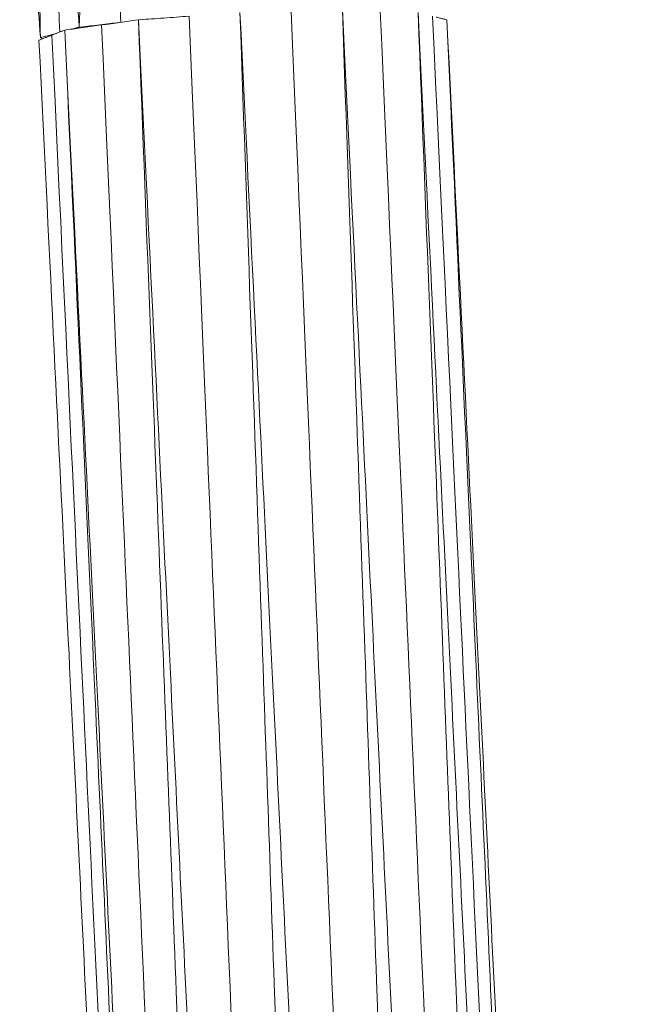
# Model space of a CAD drawing. Units: inches. Extents: x -11 to 2225, y 113 to 2073.
# Drawn here: x 871 to 904, y 1771 to 1824 of the extents above; entities that cross this region are included whole.
import ezdxf

# ---------------------------------------------------------------- set-up
doc = ezdxf.new("R2010")
doc.units = ezdxf.units.IN
doc.header["$MEASUREMENT"] = 0
doc.layers.add('Plat Dudukan', color=30, linetype='Continuous', true_color=0xff7f00)

msp = doc.modelspace()

# ---------------------------------------------------------------- linework, layer by layer
at = {"layer": 'Plat Dudukan', "color": 7, "linetype": 'Continuous', "lineweight": 0}
for points in [[(874.051, 1823.608), (874.152, 1825.946), (874.252, 1828.283), (874.453, 1832.959), (874.654, 1837.634), (874.788, 1840.751), (874.855, 1842.309)], [(874.051, 1823.608), (874.152, 1825.946), (874.252, 1828.283), (874.453, 1832.959), (874.654, 1837.634), (874.788, 1840.751), (874.855, 1842.309)], [(874.051, 1823.608), (873.889, 1825.809), (873.727, 1828.01), (873.403, 1832.412), (873.079, 1836.813), (872.863, 1839.748), (872.755, 1841.215)], [(874.051, 1823.608), (873.889, 1825.809), (873.727, 1828.01), (873.403, 1832.412), (873.079, 1836.813), (872.863, 1839.748), (872.755, 1841.215)], [(871.954, 1823.045), (871.923, 1825.281), (871.892, 1827.517), (871.83, 1831.989), (871.768, 1836.461), (871.727, 1839.443), (871.706, 1840.934)], [(871.954, 1823.045), (871.923, 1825.281), (871.892, 1827.517), (871.83, 1831.989), (871.768, 1836.461), (871.727, 1839.443), (871.706, 1840.934)], [(871.954, 1823.045), (871.815, 1825.104), (871.676, 1827.164), (871.398, 1831.283), (871.12, 1835.403), (870.935, 1838.149), (870.843, 1839.522)], [(871.954, 1823.045), (871.815, 1825.104), (871.676, 1827.164), (871.398, 1831.283), (871.12, 1835.403), (870.935, 1838.149), (870.843, 1839.522)], [(877.234, 1824.003), (877.576, 1824.028), (877.918, 1824.053), (878.602, 1824.103), (879.286, 1824.153), (879.742, 1824.186), (879.97, 1824.203)], [(877.234, 1824.003), (877.576, 1824.028), (877.918, 1824.053), (878.602, 1824.103), (879.286, 1824.153), (879.742, 1824.186), (879.97, 1824.203)], [(879.97, 1824.203), (880.792, 1804.673), (881.613, 1785.142), (883.191, 1747.651), (884.637, 1713.299), (885.398, 1695.221), (885.606, 1690.281)], [(882.705, 1824.404), (883.933, 1799.306), (885.161, 1774.208), (887.616, 1724.012), (890.072, 1673.816), (891.709, 1640.352), (892.527, 1623.62)], [(882.705, 1824.404), (883.933, 1799.306), (885.161, 1774.208), (887.616, 1724.012), (890.072, 1673.816), (891.709, 1640.352), (892.527, 1623.62)], [(885.462, 1824.477), (886.283, 1804.953), (887.104, 1785.428), (888.68, 1747.949), (890.124, 1713.607), (890.884, 1695.536), (891.092, 1690.597)], [(888.22, 1824.55), (889.447, 1799.452), (890.675, 1774.354), (893.131, 1724.158), (895.586, 1673.963), (897.224, 1640.499), (898.042, 1623.767)], [(888.22, 1824.55), (889.103, 1799.443), (889.986, 1774.336), (891.752, 1724.122), (893.518, 1673.908), (894.696, 1640.431), (895.285, 1623.693)], [(888.22, 1824.55), (889.447, 1799.452), (890.675, 1774.354), (893.131, 1724.158), (895.586, 1673.963), (897.224, 1640.499), (898.042, 1623.767)], [(888.22, 1824.55), (889.103, 1799.443), (889.986, 1774.336), (891.752, 1724.122), (893.518, 1673.908), (894.696, 1640.431), (895.285, 1623.693)], [(892.3, 1824.404), (893.528, 1799.306), (894.756, 1774.208), (897.211, 1724.012), (899.667, 1673.816), (901.304, 1640.352), (902.122, 1623.62)], [(892.3, 1824.404), (893.273, 1799.315), (894.246, 1774.226), (896.191, 1724.048), (898.137, 1673.871), (899.434, 1640.419), (900.082, 1623.693)], [(892.3, 1824.404), (893.528, 1799.306), (894.756, 1774.208), (897.211, 1724.012), (899.667, 1673.816), (901.304, 1640.352), (902.122, 1623.62)], [(892.3, 1824.404), (893.273, 1799.315), (894.246, 1774.226), (896.191, 1724.048), (898.137, 1673.871), (899.434, 1640.419), (900.082, 1623.693)], [(873.272, 1823.455), (873.52, 1823.489), (873.767, 1823.524), (874.263, 1823.592), (874.758, 1823.661), (875.088, 1823.706), (875.253, 1823.729)], [(873.272, 1823.455), (873.52, 1823.489), (873.767, 1823.524), (874.263, 1823.592), (874.758, 1823.661), (875.088, 1823.706), (875.253, 1823.729)], [(874.051, 1823.608), (874.025, 1823.587), (874.003, 1823.569), (873.983, 1823.554)], [(874.051, 1823.608), (874.025, 1823.587), (874.003, 1823.569), (873.983, 1823.554)], [(877.234, 1824.003), (876.986, 1823.969), (876.739, 1823.934), (876.244, 1823.866), (875.748, 1823.797), (875.418, 1823.752), (875.253, 1823.729)], [(877.234, 1824.003), (876.986, 1823.969), (876.739, 1823.934), (876.244, 1823.866), (875.748, 1823.797), (875.418, 1823.752), (875.253, 1823.729)], [(875.253, 1823.729), (876.112, 1804.195), (876.97, 1784.661), (878.619, 1747.163), (880.129, 1712.804), (880.924, 1694.724), (881.141, 1689.782)], [(893.853, 1824.003), (895.081, 1798.905), (896.309, 1773.807), (898.764, 1723.611), (901.22, 1673.415), (902.857, 1639.951), (903.675, 1623.219)], [(893.853, 1824.003), (894.984, 1798.93), (896.114, 1773.857), (898.376, 1723.711), (900.637, 1673.565), (902.145, 1640.135), (902.899, 1623.42)], [(893.853, 1824.003), (895.081, 1798.905), (896.309, 1773.807), (898.764, 1723.611), (901.22, 1673.415), (902.857, 1639.951), (903.675, 1623.219)], [(893.853, 1824.003), (894.984, 1798.93), (896.114, 1773.857), (898.376, 1723.711), (900.637, 1673.565), (902.145, 1640.135), (902.899, 1623.42)], [(871.881, 1822.908), (871.968, 1822.942), (872.055, 1822.976), (872.229, 1823.045), (872.403, 1823.113), (872.519, 1823.159), (872.577, 1823.182)], [(871.881, 1822.908), (871.968, 1822.942), (872.055, 1822.976), (872.229, 1823.045), (872.403, 1823.113), (872.519, 1823.159), (872.577, 1823.182)], [(873.272, 1823.455), (873.185, 1823.421), (873.098, 1823.387), (872.925, 1823.318), (872.751, 1823.25), (872.635, 1823.204), (872.577, 1823.182)], [(873.272, 1823.455), (873.185, 1823.421), (873.098, 1823.387), (872.925, 1823.318), (872.751, 1823.25), (872.635, 1823.204), (872.577, 1823.182)], [(872.577, 1823.182), (873.498, 1803.648), (874.419, 1784.114), (876.187, 1746.616), (877.808, 1712.257), (878.66, 1694.176), (878.893, 1689.235)]]:
    msp.add_open_spline(points, degree=3, dxfattribs=at)
for points, knots in [([(876.281, 1823.871), (876.251, 1825.675), (876.221, 1827.481), (876.163, 1830.946), (876.109, 1834.122), (876.081, 1835.793), (876.074, 1836.25)], [0.000352, 0.000352, 0.000352, 0.000352, 1, 2, 3, 4, 4, 4, 4]), ([(873.002, 1823.349), (872.927, 1825.059), (872.852, 1826.782), (872.708, 1830.09), (872.576, 1833.125), (872.507, 1834.722), (872.488, 1835.158)], [0.004309, 0.004309, 0.004309, 0.004309, 1, 2, 3, 4, 4, 4, 4]), ([(882.705, 1824.404), (883.591, 1799.281), (884.477, 1774.158), (886.248, 1723.912), (887.746, 1681.447), (888.653, 1655.731), (888.969, 1646.763)], [0, 0, 0, 0, 1, 2, 3, 3.535418, 3.535418, 3.535418, 3.535418]), ([(882.705, 1824.404), (883.591, 1799.281), (884.477, 1774.158), (886.248, 1723.912), (887.746, 1681.447), (888.653, 1655.731), (888.969, 1646.763)], [0, 0, 0, 0, 1, 2, 3, 3.535418, 3.535418, 3.535418, 3.535418]), ([(890.26, 1824.475), (891.116, 1804.959), (891.971, 1785.442), (893.614, 1747.977), (895.119, 1713.648), (895.912, 1695.583), (896.128, 1690.646)], [0.000024, 0.000024, 0.000024, 0.000024, 1, 2, 3, 4, 4, 4, 4]), ([(893.077, 1824.197), (893.994, 1804.69), (894.911, 1785.18), (896.672, 1747.727), (898.285, 1713.409), (899.134, 1695.35), (899.366, 1690.414)], [0.000103, 0.000103, 0.000103, 0.000103, 1, 2, 3, 4, 4, 4, 4]), ([(893.853, 1824.003), (893.756, 1824.028), (893.659, 1824.053), (893.465, 1824.103), (893.334, 1824.137), (893.267, 1824.154), (893.266, 1824.154)], [0, 0, 0, 0, 1, 2, 3, 3.025817, 3.025817, 3.025817, 3.025817]), ([(893.853, 1824.003), (893.756, 1824.028), (893.659, 1824.053), (893.465, 1824.103), (893.334, 1824.137), (893.267, 1824.154), (893.266, 1824.154)], [0, 0, 0, 0, 1, 2, 3, 3.025817, 3.025817, 3.025817, 3.025817]), ([(874.051, 1823.608), (873.92, 1823.573), (873.835, 1823.55), (873.73, 1823.522), (873.705, 1823.515)], [0, 0, 0, 0, 1, 1.307304, 1.307304, 1.307304, 1.307304]), ([(874.051, 1823.608), (873.92, 1823.573), (873.835, 1823.55), (873.73, 1823.522), (873.705, 1823.515)], [0, 0, 0, 0, 1, 1.307304, 1.307304, 1.307304, 1.307304]), ([(874.051, 1823.608), (874.33, 1823.641), (874.609, 1823.673), (875.166, 1823.739), (875.694, 1823.8), (876.035, 1823.84), (876.191, 1823.859)], [0, 0, 0, 0, 1, 2, 3, 3.837334, 3.837334, 3.837334, 3.837334]), ([(874.051, 1823.608), (874.33, 1823.641), (874.609, 1823.673), (875.166, 1823.739), (875.694, 1823.8), (876.035, 1823.84), (876.191, 1823.859)], [0, 0, 0, 0, 1, 2, 3, 3.837334, 3.837334, 3.837334, 3.837334]), ([(877.234, 1824.003), (878.214, 1798.871), (879.194, 1773.738), (881.155, 1723.474), (882.748, 1682.621), (883.688, 1658.522), (883.974, 1651.178)], [0, 0, 0, 0, 1, 2, 3, 3.438314, 3.438314, 3.438314, 3.438314]), ([(877.234, 1824.003), (878.462, 1798.905), (879.69, 1773.807), (882.145, 1723.611), (884.176, 1682.091), (885.389, 1657.303), (885.783, 1649.247)], [0, 0, 0, 0, 1, 2, 3, 3.48147, 3.48147, 3.48147, 3.48147]), ([(877.234, 1824.003), (878.214, 1798.871), (879.194, 1773.738), (881.155, 1723.474), (882.748, 1682.621), (883.688, 1658.522), (883.974, 1651.178)], [0, 0, 0, 0, 1, 2, 3, 3.438314, 3.438314, 3.438314, 3.438314]), ([(877.234, 1824.003), (878.462, 1798.905), (879.69, 1773.807), (882.145, 1723.611), (884.176, 1682.091), (885.389, 1657.303), (885.783, 1649.247)], [0, 0, 0, 0, 1, 2, 3, 3.48147, 3.48147, 3.48147, 3.48147]), ([(871.954, 1823.045), (872.085, 1823.08), (872.216, 1823.115), (872.478, 1823.186), (872.68, 1823.24), (872.795, 1823.271), (872.822, 1823.278)], [0, 0, 0, 0, 1, 2, 3, 3.310122, 3.310122, 3.310122, 3.310122]), ([(871.954, 1823.045), (872.085, 1823.08), (872.216, 1823.115), (872.478, 1823.186), (872.68, 1823.24), (872.795, 1823.271), (872.822, 1823.278)], [0, 0, 0, 0, 1, 2, 3, 3.310122, 3.310122, 3.310122, 3.310122]), ([(871.954, 1823.045), (872.005, 1823.017), (872.033, 1823.001), (872.066, 1822.983), (872.069, 1822.982)], [0, 0, 0, 0, 1, 1.084031, 1.084031, 1.084031, 1.084031]), ([(871.954, 1823.045), (872.005, 1823.017), (872.033, 1823.001), (872.066, 1822.983), (872.069, 1822.982)], [0, 0, 0, 0, 1, 1.084031, 1.084031, 1.084031, 1.084031]), ([(873.272, 1823.455), (874.5, 1798.357), (875.728, 1773.259), (878.183, 1723.064), (880.145, 1682.963), (881.288, 1659.595), (881.613, 1652.958)], [0, 0, 0, 0, 1, 2, 3, 3.396633, 3.396633, 3.396633, 3.396633]), ([(873.272, 1823.455), (874.413, 1798.323), (875.554, 1773.191), (877.836, 1722.927), (879.645, 1683.063), (880.694, 1659.955), (880.983, 1653.601)], [0, 0, 0, 0, 1, 2, 3, 3.379231, 3.379231, 3.379231, 3.379231]), ([(873.272, 1823.455), (874.5, 1798.357), (875.728, 1773.259), (878.183, 1723.064), (880.145, 1682.963), (881.288, 1659.595), (881.613, 1652.958)], [0, 0, 0, 0, 1, 2, 3, 3.396633, 3.396633, 3.396633, 3.396633]), ([(873.272, 1823.455), (874.413, 1798.323), (875.554, 1773.191), (877.836, 1722.927), (879.645, 1683.063), (880.694, 1659.955), (880.983, 1653.601)], [0, 0, 0, 0, 1, 2, 3, 3.379231, 3.379231, 3.379231, 3.379231]), ([(871.881, 1822.908), (873.109, 1797.81), (874.337, 1772.712), (876.793, 1722.516), (878.726, 1683.002), (879.84, 1660.221), (880.136, 1654.171)], [0, 0, 0, 0, 1, 2, 3, 3.361572, 3.361572, 3.361572, 3.361572]), ([(871.881, 1822.908), (873.109, 1797.81), (874.337, 1772.712), (876.793, 1722.516), (878.726, 1683.002), (879.84, 1660.221), (880.136, 1654.171)], [0, 0, 0, 0, 1, 2, 3, 3.361572, 3.361572, 3.361572, 3.361572])]:
    msp.add_open_spline(points, degree=3, knots=knots, dxfattribs=at)

doc.saveas('drawing.dxf')
